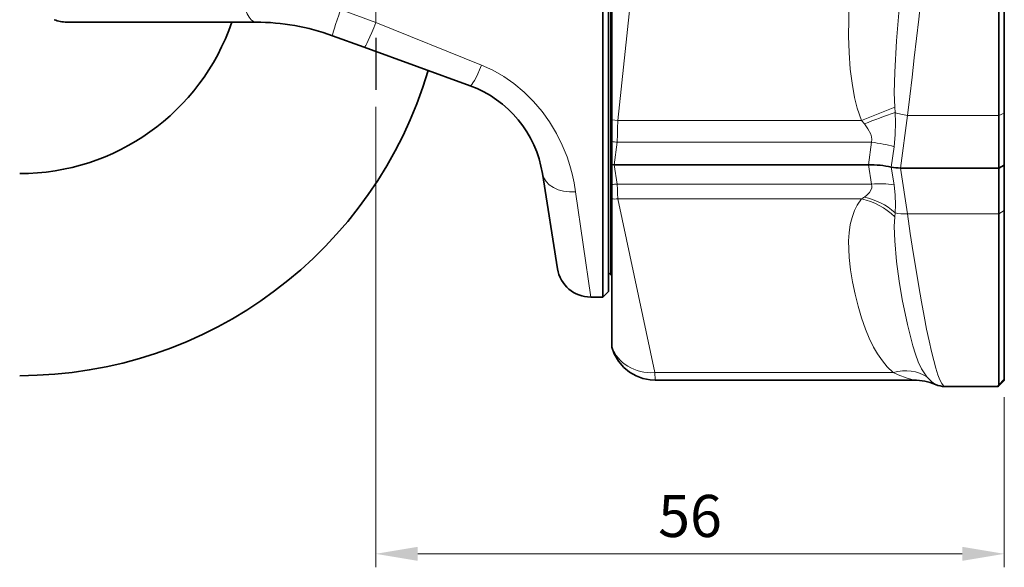
# Model space of a CAD drawing. Extents: x 651 to 2046, y 82 to 473.
# Drawn here: x 1822 to 1909, y 193 to 241 of the extents above; entities that cross this region are included whole.
import ezdxf

# ---------------------------------------------------------------- set-up
doc = ezdxf.new("R2010")
doc.units = 0
doc.header["$LTSCALE"] = 10
doc.linetypes.add('CENTER', pattern=[2, 1.25, -0.25, 0.25, -0.25])
doc.layers.get('DEFPOINTS').update_dxf_attribs({"linetype": 'CONTINUOUS', "lineweight": 13})
for name, color, linetype, lineweight in [('BODY', 7, 'CONTINUOUS', 35), ('CEN', 1, 'CENTER', 25), ('DIM', 4, 'CONTINUOUS', 13), ('LIM', 150, 'CONTINUOUS', 13)]:
    doc.layers.add(name, color=color, linetype=linetype, lineweight=lineweight)
doc.styles.get("Standard").update_dxf_attribs({"font": 'romans.shx', "bigfont": 'chineset.shx'})
doc.dimstyles.new('YOKE-1比1', dxfattribs={"dimscale": 1.5, "dimtxt": 2.5, "dimasz": 2.5, "dimexe": 0.8, "dimexo": 1, "dimgap": 1, "dimtad": 1, "dimdec": 1, "dimdsep": 46, "dimtxsty": 'Standard', "dimcen": 0, "dimclrd": 256, "dimclre": 256, "dimclrt": 256, "dimadec": 0, "dimazin": 2, "dimtp": 0.1, "dimtm": 0.1, "dimtfac": 0.71, "dimtdec": 1, "dimtmove": 0, "dimatfit": 3, "dimfxl": 1, "dimtolj": 1, "dimlwd": -1, "dimlwe": -1, "dimarcsym": 1})

# ---------------------------------------------------------------- blocks, each defined once
blk = doc.blocks.new('*D17')
at = {"layer": 'DEFPOINTS', "color": 0, "transparency": 16777216}
for p in [(1908.616, 286.613), (1908.792, 208.697), (1972.113, 208.697)]:
    blk.add_point(p, dxfattribs=at)
at = {"layer": 'DIM', "linetype": 'ByBlock', "transparency": 16777216}
for p, q in [((1910.116, 286.613), (1973.313, 286.613)), ((1972.113, 282.863), (1972.113, 212.447)), ((1910.292, 208.697), (1973.313, 208.697))]:
    blk.add_line(p, q, dxfattribs=at)
at = {"layer": 'DIM', "transparency": 16777216}
for points in [[(1971.488, 282.863), (1972.738, 282.863), (1972.113, 286.613)], [(1971.488, 212.447), (1972.738, 212.447), (1972.113, 208.697)]]:
    blk.add_solid(points, dxfattribs=at)
at = {"layer": 'DIM', "transparency": 16777216, "insert": (1968.738, 247.932), "char_height": 3.75, "attachment_point": 5, "rotation": 90}
blk.add_mtext('\\A1;77.9', dxfattribs=at)
blk = doc.blocks.new('*D23')
at = {"layer": 'DEFPOINTS', "color": 0, "transparency": 16777216}
for p in [(1853.284, 235.117), (1909.334, 209.236), (1909.334, 193.78)]:
    blk.add_point(p, dxfattribs=at)
at = {"layer": 'DIM', "linetype": 'ByBlock', "transparency": 16777216}
for p, q in [((1853.284, 233.617), (1853.284, 192.58)), ((1909.334, 207.736), (1909.334, 192.58)), ((1857.034, 193.78), (1905.584, 193.78))]:
    blk.add_line(p, q, dxfattribs=at)
at = {"layer": 'DIM', "transparency": 16777216}
for points in [[(1857.034, 194.405), (1857.034, 193.155), (1853.284, 193.78)], [(1905.584, 194.405), (1905.584, 193.155), (1909.334, 193.78)]]:
    blk.add_solid(points, dxfattribs=at)
at = {"layer": 'DIM', "transparency": 16777216, "insert": (1881.309, 197.155), "char_height": 3.75, "attachment_point": 5}
blk.add_mtext('\\A1;56', dxfattribs=at)

msp = doc.modelspace()

# ---------------------------------------------------------------- linework, layer by layer
at = {"layer": 'BODY', "lineweight": 35}
for p, q in [((1874.234, 276.652), (1874.234, 218.652)), ((1874.034, 276.452), (1874.034, 218.852)), ((1874.334, 263.763), (1874.334, 232.458)), ((1908.834, 263.588), (1908.834, 232.845)), ((1909.334, 263.375), (1909.334, 233.041)), ((1873.534, 243.611), (1873.534, 216.652)), ((1874.034, 243.672), (1874.034, 217.152)), ((1874.554, 228.452), (1897.232, 228.452)), ((1878.201, 209.252), (1901.264, 209.252))]:
    msp.add_line(p, q, dxfattribs=at)
at = {"layer": 'BODY', "lineweight": 35, "ltscale": 0.421453}
msp.add_line((1842.594, 241.152), (1825.736, 241.152), dxfattribs=at)
at = {"layer": 'BODY', "lineweight": 35, "ltscale": 0.075108}
msp.add_line((1849.435, 239.946), (1852.258, 238.919), dxfattribs=at)
at = {"layer": 'BODY', "lineweight": 35, "ltscale": 0.250972}
msp.add_line((1852.258, 238.919), (1861.691, 235.485), dxfattribs=at)
at = {"layer": 'BODY', "lineweight": 35, "ltscale": 0.117324}
msp.add_line((1908.834, 232.845), (1908.834, 228.152), dxfattribs=at)
at = {"layer": 'BODY', "lineweight": 35, "ltscale": 0.115911}
msp.add_line((1909.334, 233.041), (1909.334, 228.404), dxfattribs=at)
at = {"layer": 'BODY', "lineweight": 35, "ltscale": 0.048602}
msp.add_line((1874.334, 232.458), (1874.334, 230.514), dxfattribs=at)
at = {"layer": 'BODY', "lineweight": 35, "ltscale": 0.051469}
msp.add_line((1874.334, 230.514), (1874.334, 228.455), dxfattribs=at)
at = {"layer": 'BODY', "lineweight": 35, "ltscale": 0.044093}
msp.add_line((1874.334, 226.692), (1874.334, 228.455), dxfattribs=at)
at = {"layer": 'BODY', "lineweight": 35, "ltscale": 0.005505}
msp.add_line((1874.334, 228.455), (1874.554, 228.452), dxfattribs=at)
at = {"layer": 'BODY', "lineweight": 35, "ltscale": 0.013996}
msp.add_line((1908.834, 228.152), (1909.334, 228.404), dxfattribs=at)
at = {"layer": 'BODY', "lineweight": 35, "ltscale": 0.100565}
msp.add_line((1909.334, 224.381), (1909.334, 228.404), dxfattribs=at)
at = {"layer": 'BODY', "lineweight": 35, "ltscale": 0.214378}
msp.add_line((1868.148, 227.652), (1869.49, 219.183), dxfattribs=at)
at = {"layer": 'BODY', "lineweight": 35, "ltscale": 0.219123}
msp.add_line((1900.069, 228.152), (1908.834, 228.152), dxfattribs=at)
at = {"layer": 'BODY', "lineweight": 35, "ltscale": 0.101791}
msp.add_line((1908.834, 224.081), (1908.834, 228.152), dxfattribs=at)
at = {"layer": 'BODY', "lineweight": 35, "ltscale": 0.032228}
msp.add_line((1874.334, 225.402), (1874.334, 226.692), dxfattribs=at)
at = {"layer": 'BODY', "lineweight": 35, "ltscale": 0.329437}
msp.add_line((1874.334, 212.225), (1874.334, 225.402), dxfattribs=at)
at = {"layer": 'BODY', "lineweight": 35, "ltscale": 0.379222}
msp.add_line((1908.834, 224.081), (1908.834, 208.912), dxfattribs=at)
at = {"layer": 'BODY', "lineweight": 35, "ltscale": 0.374287}
msp.add_line((1909.334, 224.381), (1909.334, 209.41), dxfattribs=at)
at = {"layer": 'BODY', "lineweight": 35, "ltscale": 0.007071}
msp.add_line((1874.034, 218.852), (1874.234, 218.652), dxfattribs=at)
at = {"layer": 'BODY', "lineweight": 35, "ltscale": 0.0025}
msp.add_line((1874.334, 218.652), (1874.234, 218.652), dxfattribs=at)
at = {"layer": 'BODY', "lineweight": 35, "ltscale": 0.017678}
msp.add_line((1874.034, 217.152), (1873.534, 216.652), dxfattribs=at)
at = {"layer": 'BODY', "lineweight": 35, "ltscale": 0.027035}
msp.add_line((1872.453, 216.652), (1873.534, 216.652), dxfattribs=at)
at = {"layer": 'BODY', "lineweight": 35, "ltscale": 0.000819016}
msp.add_line((1874.334, 212.192), (1874.334, 212.225), dxfattribs=at)
at = {"layer": 'BODY', "lineweight": 35, "ltscale": 0.018927}
msp.add_line((1909.334, 209.236), (1908.799, 208.7), dxfattribs=at)
at = {"layer": 'BODY', "lineweight": 35, "ltscale": 0.002036}
msp.add_line((1909.334, 209.329), (1909.334, 209.41), dxfattribs=at)
at = {"layer": 'BODY', "lineweight": 35, "ltscale": 0.001268}
msp.add_line((1909.334, 209.278), (1909.334, 209.329), dxfattribs=at)
at = {"layer": 'BODY', "lineweight": 35, "ltscale": 0.001055}
msp.add_line((1909.334, 209.236), (1909.334, 209.278), dxfattribs=at)
at = {"layer": 'BODY', "lineweight": 35, "ltscale": 0.11474}
msp.add_line((1904.039, 208.691), (1908.629, 208.691), dxfattribs=at)
at = {"layer": 'BODY', "lineweight": 35, "ltscale": 0.000173905}
msp.add_line((1908.792, 208.697), (1908.799, 208.7), dxfattribs=at)
at = {"layer": 'BODY', "lineweight": 35, "ltscale": 0.001583}
msp.add_line((1908.823, 208.768), (1908.834, 208.83), dxfattribs=at)
at = {"layer": 'BODY', "lineweight": 35, "ltscale": 0.002033}
msp.add_line((1908.834, 208.912), (1908.834, 208.83), dxfattribs=at)
at = {"layer": 'BODY', "lineweight": 35}
msp.add_lwpolyline([(1874.334, 212.192), (1874.548, 211.612), (1874.934, 210.94), (1875.406, 210.389), (1875.918, 209.967), (1876.497, 209.633), (1877.115, 209.403), (1877.762, 209.276), (1878.201, 209.252)], dxfattribs=at)
for centre, radius, start, end in [((1821.534, 247.652), 20, 269.99999, 341.03443), ((1825.736, 244.152), 3, 248.06825, 269.99999), ((1842.594, 221.152), 20, 70, 90), ((1821.534, 247.652), 38, 269.99999, 343.47188), ((1858.271, 226.088), 10, 9, 70), ((1897.265, 219.021), 9.431, 77.79445, 90.20003), ((1900.056, 231.925), 3.772, 257.79442, 270.20005), ((1872.453, 219.652), 3, 189, 269.99999), ((1901.262, 204.252), 5, 67.17442, 89.99993), ((1904.041, 210.85), 2.159, 247.1008, 269.95174), ((1908.629, 210.831), 2.14, 270.00295, 274.3857), ((1908.653, 208.788), 0.171, 329.04669, 353.36714)]:
    msp.add_arc(centre, radius, start, end, dxfattribs=at)
at = {"layer": 'CEN'}
msp.add_line((1853.284, 259.752), (1853.284, 235.117), dxfattribs=at)
at = {"layer": 'LIM', "lineweight": 35}
for p, q in [((1874.234, 276.652), (1874.234, 218.652)), ((1874.034, 276.452), (1874.034, 218.852)), ((1874.334, 263.763), (1874.334, 232.458)), ((1908.834, 263.588), (1908.834, 232.845)), ((1909.334, 263.375), (1909.334, 233.041)), ((1873.534, 243.611), (1873.534, 216.652)), ((1874.034, 243.672), (1874.034, 217.152)), ((1874.554, 228.452), (1897.232, 228.452)), ((1878.201, 209.252), (1901.264, 209.252))]:
    msp.add_line(p, q, dxfattribs=at)
at = {"layer": 'LIM', "lineweight": 13}
for p, q in [((1878.156, 263.357), (1874.865, 232.402)), ((1874.865, 232.402), (1896.605, 232.402)), ((1874.818, 230.448), (1897.496, 230.448)), ((1874.818, 226.721), (1897.496, 226.721)), ((1874.865, 225.4), (1896.605, 225.4)), ((1878.156, 209.922), (1899.412, 209.922))]:
    msp.add_line(p, q, dxfattribs=at)
at = {"layer": 'LIM', "lineweight": 13, "ltscale": 0.062033}
msp.add_line((1853.284, 241.13), (1853.284, 243.611), dxfattribs=at)
at = {"layer": 'LIM', "lineweight": 13, "ltscale": 0.083234}
msp.add_line((1850.155, 242.268), (1853.284, 241.13), dxfattribs=at)
at = {"layer": 'LIM', "lineweight": 35, "ltscale": 0.421453}
msp.add_line((1842.594, 241.152), (1825.736, 241.152), dxfattribs=at)
at = {"layer": 'LIM', "lineweight": 13, "ltscale": 0.254302}
msp.add_line((1853.284, 241.13), (1862.717, 237.324), dxfattribs=at)
at = {"layer": 'LIM', "lineweight": 35, "ltscale": 0.075108}
msp.add_line((1849.435, 239.946), (1852.258, 238.919), dxfattribs=at)
at = {"layer": 'LIM', "lineweight": 35, "ltscale": 0.250972}
msp.add_line((1852.258, 238.919), (1861.691, 235.485), dxfattribs=at)
at = {"layer": 'LIM', "lineweight": 13, "ltscale": 0.079718}
msp.add_line((1899.564, 233.589), (1896.605, 232.402), dxfattribs=at)
at = {"layer": 'LIM', "lineweight": 13, "ltscale": 0.012291}
msp.add_line((1899.564, 233.589), (1899.594, 233.098), dxfattribs=at)
at = {"layer": 'LIM', "lineweight": 13, "ltscale": 0.118348}
msp.add_line((1900.69, 232.845), (1900.069, 228.152), dxfattribs=at)
at = {"layer": 'LIM', "lineweight": 13, "ltscale": 0.20359}
for p, q in [((1908.834, 232.845), (1900.69, 232.845)), ((1908.834, 224.081), (1900.69, 224.081))]:
    msp.add_line(p, q, dxfattribs=at)
at = {"layer": 'LIM', "lineweight": 13, "ltscale": 0.01342}
msp.add_line((1909.334, 233.041), (1908.834, 232.845), dxfattribs=at)
at = {"layer": 'LIM', "lineweight": 35, "ltscale": 0.117324}
msp.add_line((1908.834, 232.845), (1908.834, 228.152), dxfattribs=at)
at = {"layer": 'LIM', "lineweight": 35, "ltscale": 0.115911}
msp.add_line((1909.334, 233.041), (1909.334, 228.404), dxfattribs=at)
at = {"layer": 'LIM', "lineweight": 13, "ltscale": 0.013346}
msp.add_line((1874.865, 232.402), (1874.334, 232.458), dxfattribs=at)
at = {"layer": 'LIM', "lineweight": 35, "ltscale": 0.048602}
msp.add_line((1874.334, 232.458), (1874.334, 230.514), dxfattribs=at)
at = {"layer": 'LIM', "lineweight": 13, "ltscale": 0.00997}
msp.add_line((1896.605, 232.402), (1896.853, 232.089), dxfattribs=at)
at = {"layer": 'LIM', "lineweight": 35, "ltscale": 0.051469}
msp.add_line((1874.334, 230.514), (1874.334, 228.455), dxfattribs=at)
at = {"layer": 'LIM', "lineweight": 13, "ltscale": 0.050329}
for p, q in [((1874.554, 228.452), (1874.818, 230.448)), ((1897.496, 230.448), (1897.232, 228.452))]:
    msp.add_line(p, q, dxfattribs=at)
at = {"layer": 'LIM', "lineweight": 13, "ltscale": 0.045874}
msp.add_line((1899.499, 230.057), (1899.258, 228.238), dxfattribs=at)
at = {"layer": 'LIM', "lineweight": 35, "ltscale": 0.044093}
msp.add_line((1874.334, 226.692), (1874.334, 228.455), dxfattribs=at)
at = {"layer": 'LIM', "lineweight": 35, "ltscale": 0.005505}
msp.add_line((1874.334, 228.455), (1874.554, 228.452), dxfattribs=at)
at = {"layer": 'LIM', "lineweight": 13, "ltscale": 0.04379}
for p, q in [((1874.554, 228.452), (1874.818, 226.721)), ((1897.496, 226.721), (1897.232, 228.452))]:
    msp.add_line(p, q, dxfattribs=at)
at = {"layer": 'LIM', "lineweight": 35, "ltscale": 0.013996}
msp.add_line((1908.834, 228.152), (1909.334, 228.404), dxfattribs=at)
at = {"layer": 'LIM', "lineweight": 35, "ltscale": 0.100565}
msp.add_line((1909.334, 224.381), (1909.334, 228.404), dxfattribs=at)
at = {"layer": 'LIM', "lineweight": 35, "ltscale": 0.214378}
msp.add_line((1868.148, 227.652), (1869.49, 219.183), dxfattribs=at)
at = {"layer": 'LIM', "lineweight": 13, "ltscale": 0.039913}
msp.add_line((1899.499, 226.66), (1899.258, 228.238), dxfattribs=at)
at = {"layer": 'LIM', "lineweight": 13, "ltscale": 0.10297}
msp.add_line((1900.69, 224.081), (1900.069, 228.152), dxfattribs=at)
at = {"layer": 'LIM', "lineweight": 35, "ltscale": 0.219123}
msp.add_line((1900.069, 228.152), (1908.834, 228.152), dxfattribs=at)
at = {"layer": 'LIM', "lineweight": 35, "ltscale": 0.101791}
msp.add_line((1908.834, 224.081), (1908.834, 228.152), dxfattribs=at)
at = {"layer": 'LIM', "lineweight": 35, "ltscale": 0.032228}
msp.add_line((1874.334, 225.402), (1874.334, 226.692), dxfattribs=at)
at = {"layer": 'LIM', "lineweight": 13, "ltscale": 0.237055}
msp.add_line((1871.111, 226.039), (1872.453, 216.652), dxfattribs=at)
at = {"layer": 'LIM', "lineweight": 35, "ltscale": 0.329437}
msp.add_line((1874.334, 212.225), (1874.334, 225.402), dxfattribs=at)
at = {"layer": 'LIM', "lineweight": 13, "ltscale": 0.395592}
msp.add_line((1878.156, 209.922), (1874.865, 225.4), dxfattribs=at)
at = {"layer": 'LIM', "lineweight": 13, "ltscale": 0.009104}
msp.add_line((1899.564, 223.811), (1899.594, 224.174), dxfattribs=at)
at = {"layer": 'LIM', "lineweight": 13, "ltscale": 0.014589}
msp.add_line((1909.334, 224.381), (1908.834, 224.081), dxfattribs=at)
at = {"layer": 'LIM', "lineweight": 35, "ltscale": 0.379222}
msp.add_line((1908.834, 224.081), (1908.834, 208.912), dxfattribs=at)
at = {"layer": 'LIM', "lineweight": 35, "ltscale": 0.374287}
msp.add_line((1909.334, 224.381), (1909.334, 209.41), dxfattribs=at)
at = {"layer": 'LIM', "lineweight": 35, "ltscale": 0.007071}
msp.add_line((1874.034, 218.852), (1874.234, 218.652), dxfattribs=at)
at = {"layer": 'LIM', "lineweight": 35, "ltscale": 0.0025}
msp.add_line((1874.334, 218.652), (1874.234, 218.652), dxfattribs=at)
at = {"layer": 'LIM', "lineweight": 35, "ltscale": 0.017678}
msp.add_line((1874.034, 217.152), (1873.534, 216.652), dxfattribs=at)
at = {"layer": 'LIM', "lineweight": 35, "ltscale": 0.027035}
msp.add_line((1872.453, 216.652), (1873.534, 216.652), dxfattribs=at)
at = {"layer": 'LIM', "lineweight": 35, "ltscale": 0.000819016}
msp.add_line((1874.334, 212.192), (1874.334, 212.225), dxfattribs=at)
at = {"layer": 'LIM', "lineweight": 35, "ltscale": 0.018927}
msp.add_line((1909.334, 209.236), (1908.799, 208.7), dxfattribs=at)
at = {"layer": 'LIM', "lineweight": 13, "ltscale": 0.01764}
msp.add_line((1909.334, 209.328), (1908.834, 208.831), dxfattribs=at)
at = {"layer": 'LIM', "lineweight": 35, "ltscale": 0.002036}
msp.add_line((1909.334, 209.329), (1909.334, 209.41), dxfattribs=at)
at = {"layer": 'LIM', "lineweight": 35, "ltscale": 0.001268}
msp.add_line((1909.334, 209.278), (1909.334, 209.329), dxfattribs=at)
at = {"layer": 'LIM', "lineweight": 35, "ltscale": 0.001055}
msp.add_line((1909.334, 209.236), (1909.334, 209.278), dxfattribs=at)
at = {"layer": 'LIM', "lineweight": 13, "ltscale": 0.000327386}
msp.add_line((1903.189, 208.867), (1903.201, 208.861), dxfattribs=at)
at = {"layer": 'LIM', "lineweight": 35, "ltscale": 0.11474}
msp.add_line((1904.039, 208.691), (1908.629, 208.691), dxfattribs=at)
at = {"layer": 'LIM', "lineweight": 35, "ltscale": 0.000173905}
msp.add_line((1908.792, 208.697), (1908.799, 208.7), dxfattribs=at)
at = {"layer": 'LIM', "lineweight": 35, "ltscale": 0.001582}
msp.add_line((1908.823, 208.768), (1908.834, 208.83), dxfattribs=at)
at = {"layer": 'LIM', "lineweight": 35, "ltscale": 0.002033}
msp.add_line((1908.834, 208.912), (1908.834, 208.83), dxfattribs=at)
at = {"layer": 'LIM', "lineweight": 13}
for points in [[(1899.412, 263.357), (1898.897, 262.311), (1898.464, 261.258), (1898.038, 260.027), (1897.677, 258.798), (1897.283, 257.201), (1896.954, 255.613), (1896.596, 253.558), (1896.299, 251.514), (1896.032, 249.348), (1895.809, 247.18), (1895.63, 245.006), (1895.503, 242.812), (1895.458, 241.36), (1895.451, 239.892), (1895.493, 238.438), (1895.599, 236.963), (1895.754, 235.707), (1895.989, 234.437), (1896.228, 233.501), (1896.605, 232.402)], [(1902.43, 261.715), (1902.186, 260.585), (1901.974, 259.432), (1901.553, 256.668), (1901.191, 253.841), (1900.702, 249.533), (1900.248, 245.209), (1899.969, 242.335), (1899.729, 239.487), (1899.561, 236.683), (1899.525, 234.855), (1899.564, 233.589)], [(1871.111, 226.039), (1870.976, 226.836), (1870.795, 227.649), (1870.588, 228.394), (1870.339, 229.144), (1869.913, 230.198), (1869.394, 231.243), (1868.781, 232.265), (1868.111, 233.201), (1867.356, 234.091), (1866.518, 234.923), (1865.602, 235.684), (1864.693, 236.312), (1863.729, 236.862), (1862.717, 237.324)], [(1899.499, 230.057), (1899.597, 231.135), (1899.617, 232.208), (1899.594, 233.098)], [(1897.496, 230.448), (1897.529, 230.684), (1897.504, 230.926), (1897.429, 231.171), (1897.177, 231.641), (1896.853, 232.089)], [(1897.496, 226.721), (1897.528, 226.546), (1897.515, 226.375), (1897.44, 226.169), (1897.311, 225.976), (1897.102, 225.76), (1896.853, 225.564)], [(1899.499, 226.66), (1899.597, 225.747), (1899.617, 224.866), (1899.594, 224.174)], [(1899.412, 209.922), (1898.897, 210.445), (1898.464, 210.971), (1898.038, 211.587), (1897.677, 212.202), (1897.283, 213), (1896.954, 213.794), (1896.596, 214.821), (1896.299, 215.843), (1896.032, 216.926), (1895.809, 218.01), (1895.63, 219.097), (1895.503, 220.194), (1895.458, 220.92), (1895.451, 221.654), (1895.493, 222.382), (1895.599, 223.119), (1895.754, 223.747), (1895.989, 224.382), (1896.228, 224.85), (1896.605, 225.4)], [(1902.43, 209.559), (1902.176, 209.9), (1901.955, 210.274), (1901.667, 210.888), (1901.412, 211.566), (1901.177, 212.309), (1900.688, 214.226), (1900.238, 216.434), (1899.961, 218.078), (1899.723, 219.825), (1899.559, 221.671), (1899.525, 222.938), (1899.564, 223.811)], [(1878.201, 209.252), (1878.2, 209.253), (1878.2, 209.254), (1878.199, 209.257), (1878.192, 209.297), (1878.156, 209.922)], [(1901.264, 209.252), (1901.261, 209.255), (1901.201, 209.274), (1900.686, 209.43), (1899.863, 209.727), (1899.412, 209.922)]]:
    msp.add_lwpolyline(points, dxfattribs=at)
at = {"layer": 'LIM', "lineweight": 35}
msp.add_lwpolyline([(1874.334, 212.192), (1874.548, 211.612), (1874.934, 210.94), (1875.406, 210.389), (1875.918, 209.967), (1876.497, 209.633), (1877.115, 209.403), (1877.762, 209.276), (1878.201, 209.252)], dxfattribs=at)
for centre, radius, start, end in [((1821.534, 247.652), 20, 269.99999, 341.03443), ((1825.736, 244.152), 3, 248.06825, 269.99999), ((1842.594, 221.152), 20, 70, 90), ((1821.534, 247.652), 38, 269.99999, 343.47188), ((1858.271, 226.088), 10, 9, 70), ((1897.265, 219.021), 9.431, 77.79445, 90.20003), ((1900.056, 231.925), 3.772, 257.79442, 270.20005), ((1872.453, 219.652), 3, 189, 269.99999), ((1901.262, 204.252), 5, 67.17442, 89.99993), ((1904.041, 210.85), 2.159, 247.1008, 269.95174), ((1908.629, 210.831), 2.14, 270.00295, 274.3857), ((1908.653, 208.788), 0.171, 329.04669, 353.36714)]:
    msp.add_arc(centre, radius, start, end, dxfattribs=at)
at = {"layer": 'LIM', "lineweight": 13}
for centre, radius, start, end in [((1922.561, 166.536), 70.413, 109.03727, 111.41417), ((1495.522, 240.434), 379.427, 358.49182, 358.78691), ((1991.51, 230.142), 116.741, 181.67939, 182.32815), ((1893.925, 229.706), 5.072, 301.88982, 305.25291), ((1901.264, 204.254), 4.999, 67.34961, 89.99986), ((1905.365, 212.006), 3.82, 219.82968, 235.28517)]:
    msp.add_arc(centre, radius, start, end, dxfattribs=at)
for centre, major_axis, ratio, start_param, end_param in [((1900.142, 247.947), (3.91, 38.649), 0.057627, 4.316788, 5.765417), ((1842.594, 244.152), (0, 3), 0.388039, 1.692969, 3.141593), ((1850.461, 242.765), (1.026, 2.819), 0.039747, 1.762394, 3.141593), ((1853.284, 241.738), (1.026, 2.819), 0.070618, 3.141593, 4.520749), ((1862.717, 238.304), (1.026, 2.819), 0.117386, 3.141593, 4.400405), ((1900.69, 233.627), (1.983, -0.262), 0.387861, 4.178598, 4.763694), ((1874.818, 232.011), (3.965, -0.525), 0.387861, 4.641391, 4.763694), ((1897.496, 228.494), (4.957, -0.656), 0.387861, 1.206628, 1.622107), ((1871.111, 228.122), (2.963, 0.469), 0.689773, 3.141593, 4.603571), ((1874.818, 229.128), (3.954, 0.603), 0.597395, 4.499176, 4.62148), ((1897.496, 223.712), (4.943, 0.754), 0.597395, 1.064413, 1.479892), ((1874.865, 228.864), (3.912, 0.832), 0.86117, 4.397395, 4.531252), ((1896.605, 221.07), (3.9, -3.129), 0.803757, 1.452012, 2.14358), ((1896.853, 221.399), (4.084, -2.884), 0.775997, 1.442848, 2.072134), ((1900.69, 225.284), (1.977, 0.302), 0.597395, 4.036383, 4.62148), ((1900.142, 247.339), (-3.91, 38.647), 0.057629, 2.21071, 3.135792), ((1878.156, 213.386), (3.912, 0.832), 0.86117, 3.24067, 4.531252), ((1899.412, 205.592), (3.384, 3.681), 0.760745, 0.121926, 0.879398), ((1912.526, 247.338), (3.91, 38.647), 0.057629, 3.147419, 3.232451)]:
    msp.add_ellipse(centre, major_axis=major_axis, ratio=ratio, start_param=start_param, end_param=end_param, dxfattribs=at)

# ---------------------------------------------------------------- dimensions: what is measured, and where the dimension line sits
at = {"layer": 'DIM'}
dim = msp.add_linear_dim(base=(1972.113, 208.697), p1=(1908.616, 286.613), p2=(1908.792, 208.697), angle=90, dimstyle='YOKE-1比1', dxfattribs=at)
dim.commit()
dim.dimension.update_dxf_attribs({"geometry": '*D17', "text_midpoint": (1972.113, 247.932), "dimtype": 160})
dim = msp.add_linear_dim(base=(1909.33398, 193.77983), p1=(1853.28399, 235.11672), p2=(1909.33398, 209.2356), dimstyle='YOKE-1比1', dxfattribs=at)
dim.commit()
dim.dimension.update_dxf_attribs({"geometry": '*D23', "text_midpoint": (1881.30898, 197.15483)})

doc.saveas('drawing.dxf')
